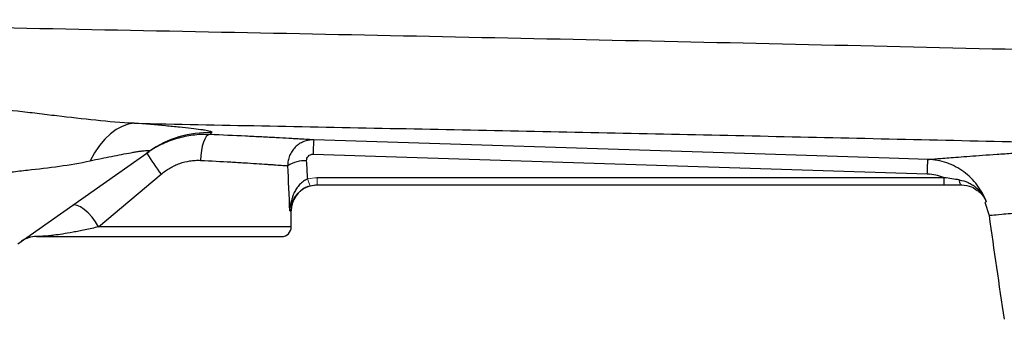
# Model space of a CAD drawing. Units: inches. Extents: x -54.2 to 41.2, y -22.1 to 30.7.
# Drawn here: x 5.7 to 11.7, y 16.7 to 18.6 of the extents above; entities that cross this region are included whole.
import ezdxf

# ---------------------------------------------------------------- set-up
doc = ezdxf.new("R2010")
doc.units = ezdxf.units.IN
doc.header["$MEASUREMENT"] = 0

msp = doc.modelspace()

# ---------------------------------------------------------------- linework, layer by layer
at = {"color": 7, "linetype": 'Continuous', "lineweight": 25}
for p, q in [((5.6945, 17.2045), (6.4942, 17.768)), ((7.4929, 17.751), (11.2344, 17.6319)), ((6.1869, 17.3085), (6.5674, 17.6289)), ((11.3377, 17.6081), (7.5178, 17.6081)), ((11.3377, 17.5644), (11.3377, 17.6081)), ((7.5178, 17.5644), (11.3377, 17.5644)), ((11.4424, 17.5644), (11.4423, 17.5644)), ((11.5853, 17.4596), (11.6108, 17.3785)), ((7.3604, 17.3085), (7.3604, 17.4069)), ((5.8082, 17.2494), (7.3014, 17.2494))]:
    msp.add_line(p, q, dxfattribs=at)
at = {"color": 144, "linetype": 'Continuous', "lineweight": 18}
msp.add_line((7.5178, 17.5644), (7.5178, 17.6081), dxfattribs=at)
at = {"color": 8, "linetype": 'Continuous', "lineweight": 25}
for p, q in [((7.3512, 17.4069), (7.3604, 17.4069)), ((7.3604, 17.3085), (6.1869, 17.3085))]:
    msp.add_line(p, q, dxfattribs=at)
at = {"color": 7, "linetype": 'Continuous', "lineweight": 25, "flags": 128}
for points in [[(6.4032, 17.9394), (6.3663, 17.9335), (6.3295, 17.9206), (6.2934, 17.901), (6.2582, 17.8748), (6.2245, 17.8423), (6.1925, 17.8038), (6.1626, 17.7599), (6.1352, 17.711)], [(6.8609, 17.8711), (6.8513, 17.8676), (6.8418, 17.8583), (6.8329, 17.8436), (6.8248, 17.824), (6.8179, 17.8003), (6.8124, 17.7733), (6.8086, 17.7441), (6.8065, 17.7137)], [(11.2382, 17.7194), (11.0021, 17.7269), (10.0577, 17.757), (7.4967, 17.8385)], [(11.4425, 17.5644), (11.4405, 17.5649), (11.4385, 17.5664), (11.4366, 17.569), (11.4348, 17.5724), (11.4331, 17.5768), (11.4316, 17.582), (11.4303, 17.5879), (11.4292, 17.5945)], [(7.4694, 17.5567), (7.4872, 17.5613), (7.5179, 17.5644)], [(6.1869, 17.3085), (6.1681, 17.3388), (6.1465, 17.3675), (6.1233, 17.3932), (6.0996, 17.4144), (6.0768, 17.43), (6.056, 17.4393), (6.0384, 17.4417), (6.0247, 17.4372)]]:
    msp.add_lwpolyline(points, dxfattribs=at)
at = {"color": 7, "linetype": 'Continuous', "lineweight": 25}
for centre, radius, start, end in [((6.8557, 17.2549), 0.6277, 88.0514, 125.16544), ((9.8336, 17.6945), 2.3413, 176.47352, 178.61632), ((8.7667, 19.226), 2.718, 212.70058, 215.98766), ((7.4466, 17.507), 0.2048, 88.00809, 121.7765), ((7.5179, 17.4069), 0.1575, 111.05267, 180), ((42.82, 21.6195), 31.4961, 187.7385, 188.90325), ((7.3014, 17.3085), 0.0591, 270, 0), ((5.8082, 17.0919), 0.1575, 90, 125.17167)]:
    msp.add_arc(centre, radius, start, end, dxfattribs=at)
at = {"color": 144, "linetype": 'Continuous', "lineweight": 18}
msp.add_arc((7.6022, 17.63), 0.145, 191.8116, 209.47121, dxfattribs=at)
at = {"color": 7, "linetype": 'Continuous', "lineweight": 25}
for centre, ratio, start_param in [((6.5533, 16.9182), 0.267949, 4.911259), ((6.5533, 16.8876), 0.233743, 4.863346)]:
    msp.add_ellipse(centre, major_axis=(0, 3.4529), ratio=ratio, start_param=start_param, end_param=4.944251, dxfattribs=at)
for points, knots in [([(13.3106, 18.3503), (12.8832, 18.3615), (12.4561, 18.3723), (11.6026, 18.3931), (11.1763, 18.4032), (10.3248, 18.4226), (9.8996, 18.4321), (9.0503, 18.4504), (8.6261, 18.4593), (7.3558, 18.4856), (6.5122, 18.5024), (5.2514, 18.5277), (4.832, 18.5362), (3.9954, 18.5534), (3.5781, 18.5621), (3.1618, 18.5711)], [0, 0, 0, 0, 0.125, 0.125, 0.25, 0.25, 0.375, 0.375, 0.5, 0.5, 0.75, 0.75, 0.875, 0.875, 1, 1, 1, 1]), ([(6.4032, 17.9394), (6.3255, 17.9433), (6.2475, 17.9499), (6.0906, 17.9657), (6.0116, 17.975), (5.8924, 17.9892), (5.8525, 17.994), (5.7726, 18.0036), (5.7327, 18.0083), (5.6129, 18.0221), (5.5329, 18.0308), (5.4529, 18.0387)], [0, 0, 0, 0, 0.25, 0.25, 0.5, 0.5, 0.625, 0.625, 0.75, 0.75, 1, 1, 1, 1]), ([(6.4032, 17.9394), (6.9217, 17.9294), (7.4414, 17.9192), (8.4834, 17.8985), (9.0057, 17.8879), (10.0518, 17.8659), (10.5758, 17.8545), (11.6254, 17.8307), (12.1511, 17.8183), (12.6773, 17.8052)], [0, 0, 0, 0, 0.25, 0.25, 0.5, 0.5, 0.75, 0.75, 1, 1, 1, 1]), ([(6.8771, 17.8822), (6.8793, 17.8838), (6.8782, 17.8856), (6.8694, 17.8894), (6.8617, 17.8914), (6.8454, 17.8947), (6.8392, 17.8959), (6.8251, 17.8982), (6.8173, 17.8994), (6.792, 17.9031), (6.7725, 17.9056), (6.7288, 17.9107), (6.7047, 17.9133), (6.6521, 17.9186), (6.6241, 17.9213), (6.536, 17.9291), (6.4718, 17.9343), (6.4032, 17.9394)], [0, 0, 0, 0, 0.125, 0.125, 0.25, 0.25, 0.3125, 0.3125, 0.375, 0.375, 0.5, 0.5, 0.625, 0.625, 0.75, 0.75, 1, 1, 1, 1]), ([(6.8609, 17.8711), (6.8443, 17.8717), (6.8275, 17.8717), (6.7942, 17.8703), (6.7776, 17.8689), (6.7279, 17.8627), (6.695, 17.8559), (6.646, 17.8414), (6.6299, 17.8359), (6.5982, 17.8236), (6.5827, 17.8169), (6.5369, 17.7947), (6.5076, 17.7775), (6.4795, 17.7576)], [0, 0, 0, 0, 0.125, 0.125, 0.25, 0.25, 0.5, 0.5, 0.625, 0.625, 0.75, 0.75, 1, 1, 1, 1]), ([(7.4967, 17.8385), (7.4871, 17.8391), (7.475, 17.8398), (7.4461, 17.8415), (7.4293, 17.8425), (7.4005, 17.8442), (7.3903, 17.8448), (7.3687, 17.8461), (7.3572, 17.8467), (7.3216, 17.8487), (7.2959, 17.8502), (7.2408, 17.8531), (7.2114, 17.8547), (7.1644, 17.8571), (7.1482, 17.8579), (7.1151, 17.8596), (7.0982, 17.8604), (7.0125, 17.8645), (6.9392, 17.8679), (6.8609, 17.8711)], [0, 0, 0, 0, 0.125, 0.125, 0.25, 0.25, 0.3125, 0.3125, 0.375, 0.375, 0.5, 0.5, 0.625, 0.625, 0.6875, 0.6875, 0.75, 0.75, 1, 1, 1, 1]), ([(7.4967, 17.8385), (7.4862, 17.8388), (7.4759, 17.8381), (7.4556, 17.8345), (7.4455, 17.8317), (7.4263, 17.8241), (7.4172, 17.8193), (7.3998, 17.8079), (7.3918, 17.8013), (7.3772, 17.7867), (7.3705, 17.7786), (7.3591, 17.7612), (7.3543, 17.7521), (7.3464, 17.7327), (7.3435, 17.7225), (7.3396, 17.7021), (7.3387, 17.6916), (7.3388, 17.6811)], [0, 0, 0, 0, 0.125, 0.125, 0.25, 0.25, 0.375, 0.375, 0.5, 0.5, 0.625, 0.625, 0.75, 0.75, 0.875, 0.875, 1, 1, 1, 1]), ([(6.1352, 17.711), (6.1799, 17.7206), (6.2234, 17.7297), (6.2861, 17.7422), (6.3066, 17.7462), (6.3463, 17.7538), (6.3657, 17.7574), (6.3928, 17.7621), (6.4016, 17.7636), (6.4185, 17.7663), (6.4266, 17.7676), (6.4418, 17.7699), (6.4489, 17.7708), (6.462, 17.7724), (6.468, 17.7731), (6.4784, 17.774), (6.4829, 17.7742), (6.4901, 17.7742), (6.4929, 17.774), (6.4983, 17.7726), (6.498, 17.7707), (6.4942, 17.768)], [0, 0, 0, 0, 0.25, 0.25, 0.375, 0.375, 0.5, 0.5, 0.5625, 0.5625, 0.625, 0.625, 0.6875, 0.6875, 0.75, 0.75, 0.8125, 0.8125, 0.875, 0.875, 1, 1, 1, 1]), ([(11.2382, 17.7194), (11.2451, 17.72), (11.2593, 17.7211), (11.3017, 17.7246), (11.33, 17.7268), (11.3833, 17.731), (11.4029, 17.7325), (11.4455, 17.7357), (11.4684, 17.7375), (11.542, 17.7429), (11.5975, 17.7469), (11.6901, 17.7533), (11.7226, 17.7555), (11.7906, 17.76), (11.8262, 17.7623), (11.938, 17.7693), (12.019, 17.7741), (12.2763, 17.7883), (12.4672, 17.7974), (12.6773, 17.8052)], [0, 0, 0, 0, 0.125, 0.125, 0.25, 0.25, 0.3125, 0.3125, 0.375, 0.375, 0.5, 0.5, 0.5625, 0.5625, 0.625, 0.625, 0.75, 0.75, 1, 1, 1, 1]), ([(5.3562, 17.6057), (5.4228, 17.6155), (5.4894, 17.6241), (5.589, 17.6359), (5.6222, 17.6397), (5.6884, 17.6471), (5.7214, 17.6507), (5.8196, 17.6617), (5.8841, 17.6693), (6.0111, 17.6873), (6.0736, 17.6979), (6.1352, 17.711)], [0, 0, 0, 0, 0.25, 0.25, 0.375, 0.375, 0.5, 0.5, 0.75, 0.75, 1, 1, 1, 1]), ([(6.5674, 17.6289), (6.5844, 17.6432), (6.6023, 17.6559), (6.6306, 17.6724), (6.6402, 17.6775), (6.66, 17.6868), (6.6702, 17.691), (6.7012, 17.7021), (6.7221, 17.7074), (6.7536, 17.7121), (6.7641, 17.7132), (6.7853, 17.7143), (6.796, 17.7143), (6.8065, 17.7137)], [0, 0, 0, 0, 0.25, 0.25, 0.375, 0.375, 0.5, 0.5, 0.75, 0.75, 0.875, 0.875, 1, 1, 1, 1]), ([(6.8065, 17.7137), (6.8723, 17.7105), (6.9338, 17.7072), (7.0057, 17.703), (7.0199, 17.7022), (7.0476, 17.7005), (7.0612, 17.6997), (7.1006, 17.6973), (7.1252, 17.6957), (7.1713, 17.6927), (7.1928, 17.6913), (7.2226, 17.6893), (7.2321, 17.6886), (7.2502, 17.6874), (7.2587, 17.6868), (7.2827, 17.6851), (7.2967, 17.6841), (7.3208, 17.6824), (7.3309, 17.6816), (7.3388, 17.6811)], [0, 0, 0, 0, 0.25, 0.25, 0.3125, 0.3125, 0.375, 0.375, 0.5, 0.5, 0.625, 0.625, 0.6875, 0.6875, 0.75, 0.75, 0.875, 0.875, 1, 1, 1, 1]), ([(7.4538, 17.7116), (7.4534, 17.7168), (7.4541, 17.722), (7.4577, 17.7317), (7.4605, 17.7362), (7.4678, 17.7436), (7.4723, 17.7465), (7.4822, 17.7503), (7.4875, 17.7512), (7.4929, 17.751)], [0, 0, 0, 0, 0.25, 0.25, 0.5, 0.5, 0.75, 0.75, 1, 1, 1, 1]), ([(11.2344, 17.6319), (11.2349, 17.6443), (11.2353, 17.6561), (11.2361, 17.6775), (11.2365, 17.687), (11.2371, 17.7026), (11.2374, 17.7088), (11.2379, 17.7171), (11.2381, 17.7193), (11.2382, 17.7194)], [0, 0, 0, 0, 0.25, 0.25, 0.5, 0.5, 0.75, 0.75, 1, 1, 1, 1]), ([(11.5933, 17.461), (11.5867, 17.4793), (11.5789, 17.497), (11.5605, 17.5311), (11.55, 17.5476), (11.5269, 17.5786), (11.5143, 17.5931), (11.4868, 17.6203), (11.4718, 17.6331), (11.4404, 17.656), (11.424, 17.6663), (11.3982, 17.6797), (11.3894, 17.6839), (11.3715, 17.6916), (11.3622, 17.6952), (11.3344, 17.7047), (11.3156, 17.7097), (11.2869, 17.7149), (11.2773, 17.7163), (11.2578, 17.7184), (11.248, 17.7191), (11.2382, 17.7194)], [0, 0, 0, 0, 0.125, 0.125, 0.25, 0.25, 0.375, 0.375, 0.5, 0.5, 0.625, 0.625, 0.6875, 0.6875, 0.75, 0.75, 0.875, 0.875, 0.9375, 0.9375, 1, 1, 1, 1]), ([(7.4603, 17.6003), (7.4509, 17.5967), (7.442, 17.5918), (7.4255, 17.5801), (7.418, 17.5734), (7.4045, 17.5589), (7.3983, 17.551), (7.3875, 17.5347), (7.3828, 17.5262), (7.3743, 17.5088), (7.3706, 17.4998), (7.3643, 17.4816), (7.3616, 17.4724), (7.3572, 17.4539), (7.3554, 17.4446), (7.3527, 17.4258), (7.3518, 17.4163), (7.3512, 17.4069)], [0, 0, 0, 0, 0.125, 0.125, 0.25, 0.25, 0.375, 0.375, 0.5, 0.5, 0.625, 0.625, 0.75, 0.75, 0.875, 0.875, 1, 1, 1, 1]), ([(11.2344, 17.6319), (11.2524, 17.6313), (11.27, 17.629), (11.2959, 17.6231), (11.3044, 17.6207), (11.3213, 17.615), (11.3297, 17.6118), (11.3377, 17.6081)], [0, 0, 0, 0, 0.5, 0.5, 0.75, 0.75, 1, 1, 1, 1]), ([(11.4292, 17.5945), (11.414, 17.5968), (11.3988, 17.5992), (11.3684, 17.6039), (11.3531, 17.6061), (11.3377, 17.6081)], [0, 0, 0, 0, 0.5, 0.5, 1, 1, 1, 1]), ([(11.4292, 17.5945), (11.4481, 17.5916), (11.4659, 17.5862), (11.4914, 17.5748), (11.4996, 17.5703), (11.5154, 17.5605), (11.5228, 17.5551), (11.537, 17.5434), (11.5438, 17.537), (11.5563, 17.5236), (11.5621, 17.5165), (11.5727, 17.5017), (11.5775, 17.494), (11.584, 17.4819), (11.5861, 17.4778), (11.5899, 17.4695), (11.5917, 17.4652), (11.5933, 17.461)], [0, 0, 0, 0, 0.25, 0.25, 0.375, 0.375, 0.5, 0.5, 0.625, 0.625, 0.75, 0.75, 0.875, 0.875, 0.9375, 0.9375, 1, 1, 1, 1]), ([(7.4118, 17.5235), (7.4119, 17.5236), (7.4195, 17.5329), (7.4419, 17.5464), (7.4653, 17.5549), (7.476, 17.5587)], [0, 0, 0, 0, 0.006558, 0.549654, 1, 1, 1, 1]), ([(11.4425, 17.5644), (11.464, 17.5621), (11.5005, 17.5584), (11.5277, 17.5385), (11.539, 17.5303)], [0, 0, 0, 0, 0.587525, 1, 1, 1, 1]), ([(6.1869, 17.3085), (6.1579, 17.3018), (6.1304, 17.2957), (6.0913, 17.2875), (6.0786, 17.2849), (6.054, 17.2801), (6.0422, 17.2778), (6.008, 17.2715), (5.9867, 17.2678), (5.9478, 17.2618), (5.9302, 17.2593), (5.9063, 17.2563), (5.8988, 17.2555), (5.8846, 17.2539), (5.8781, 17.2533), (5.8597, 17.2516), (5.8492, 17.2509), (5.8318, 17.2499), (5.8248, 17.2497), (5.814, 17.2494), (5.8103, 17.2494), (5.8082, 17.2494)], [0, 0, 0, 0, 0.125, 0.125, 0.1875, 0.1875, 0.25, 0.25, 0.375, 0.375, 0.5, 0.5, 0.5625, 0.5625, 0.625, 0.625, 0.75, 0.75, 0.875, 0.875, 1, 1, 1, 1])]:
    msp.add_open_spline(points, degree=3, knots=knots, dxfattribs=at)
for points in [[(6.8609, 17.8711), (6.8655, 17.8742), (6.8709, 17.8779), (6.8771, 17.8822)], [(11.3377, 17.5644), (11.373, 17.5644), (11.4082, 17.5644), (11.4425, 17.5644)]]:
    msp.add_open_spline(points, degree=3, dxfattribs=at)
at = {"color": 144, "linetype": 'Continuous', "lineweight": 18}
for points in [[(7.5178, 17.6081), (7.4982, 17.6081), (7.4791, 17.6055), (7.4603, 17.6003)], [(7.476, 17.5587), (7.4896, 17.5625), (7.5036, 17.5644), (7.5178, 17.5644)]]:
    msp.add_open_spline(points, degree=3, dxfattribs=at)
at = {"color": 8, "linetype": 'Continuous', "lineweight": 25}
for points, knots in [([(7.3512, 17.4069), (7.3512, 17.407), (7.3519, 17.4118), (7.3565, 17.4372), (7.3702, 17.4783), (7.3995, 17.5101), (7.4118, 17.5235)], [0, 0, 0, 0, 0.003115, 0.117951, 0.628688, 1, 1, 1, 1]), ([(11.539, 17.5303), (11.5421, 17.5284), (11.5622, 17.5166), (11.5791, 17.4909), (11.5905, 17.4678), (11.5932, 17.4612), (11.5933, 17.461)], [0, 0, 0, 0, 0.11786, 0.757698, 0.99178, 1, 1, 1, 1]), ([(11.6109, 17.3785), (11.6108, 17.3785), (11.6047, 17.3779), (11.6266, 17.3801), (11.6732, 17.3845), (11.7403, 17.3904), (11.7915, 17.3948), (11.8313, 17.3981), (11.8531, 17.3999), (11.8761, 17.4017), (11.9002, 17.4037), (11.9256, 17.4057), (11.963, 17.4087), (12.0197, 17.4132), (12.1058, 17.4197), (12.2195, 17.4278), (12.3564, 17.4368), (12.5047, 17.4457), (12.6479, 17.4535), (12.7776, 17.46), (12.8613, 17.4636), (12.8995, 17.4653)], [0, 0, 0, 0, 0.00045, 0.116038, 0.238065, 0.309253, 0.382479, 0.401998, 0.421657, 0.441457, 0.461397, 0.481478, 0.5017, 0.546891, 0.603615, 0.671879, 0.751694, 0.82761, 0.894307, 0.951773, 1, 1, 1, 1])]:
    msp.add_open_spline(points, degree=3, knots=knots, dxfattribs=at)
msp.add_open_spline([(11.5903, 17.4611), (11.5903, 17.4611), (11.5913, 17.4611), (11.5933, 17.461)], degree=3, dxfattribs=at)

doc.saveas('drawing.dxf')
